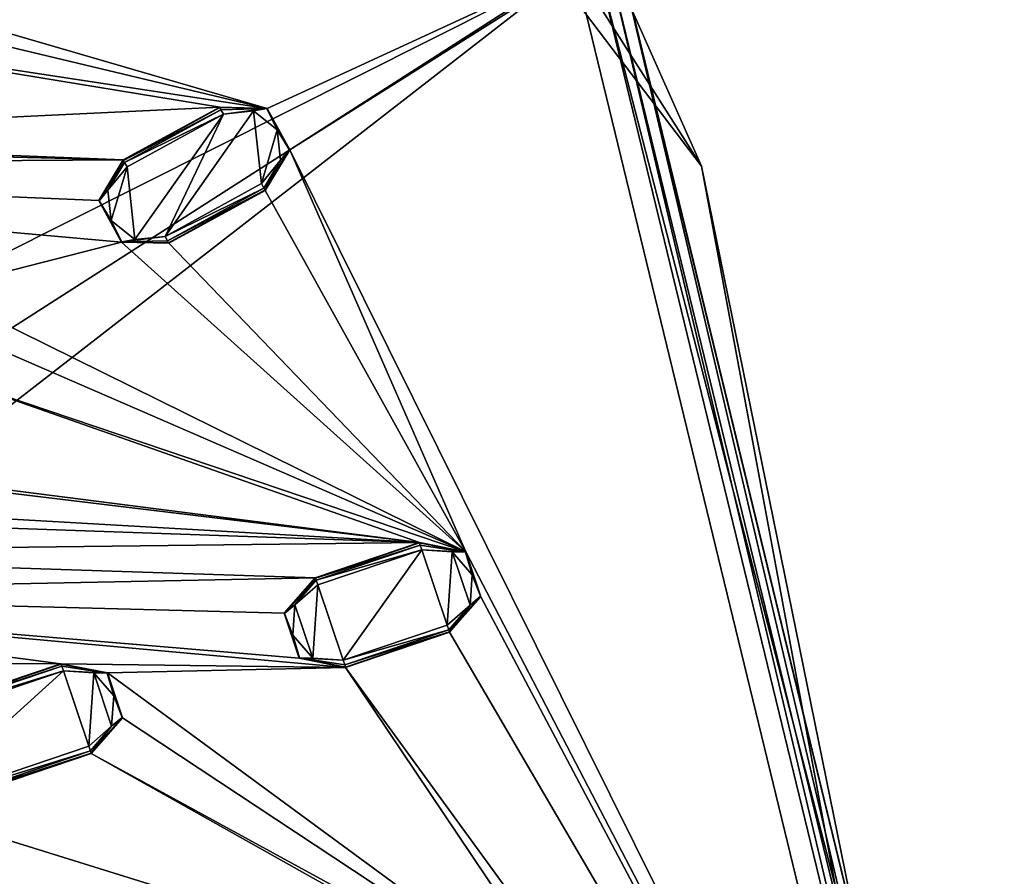
# Model space of a CAD drawing. Units: millimetres. Extents: x -244 to 208, y -501 to 10.
# Drawn here: x 90 to 130, y -347 to -312 of the extents above; entities that cross this region are included whole.
import ezdxf

# ---------------------------------------------------------------- set-up
doc = ezdxf.new("R2010")
doc.units = ezdxf.units.MM
doc.header["$LTSCALE"] = 52.148148
for name, color, linetype in [('1263', 7, 'CONTINUOUS'), ('1264', 7, 'CONTINUOUS'), ('1265', 7, 'CONTINUOUS'), ('1266', 7, 'CONTINUOUS'), ('1267', 7, 'CONTINUOUS'), ('1268', 7, 'CONTINUOUS'), ('1269', 7, 'CONTINUOUS'), ('1270', 7, 'CONTINUOUS'), ('1503', 7, 'CONTINUOUS'), ('1504', 7, 'CONTINUOUS'), ('1505', 7, 'CONTINUOUS'), ('1506', 7, 'CONTINUOUS'), ('1507', 7, 'CONTINUOUS'), ('1508', 7, 'CONTINUOUS'), ('1510', 7, 'CONTINUOUS'), ('1511', 7, 'CONTINUOUS'), ('1512', 7, 'CONTINUOUS'), ('1513', 7, 'CONTINUOUS'), ('1515', 7, 'CONTINUOUS'), ('1516', 7, 'CONTINUOUS'), ('1517', 7, 'CONTINUOUS'), ('541', 7, 'CONTINUOUS'), ('542', 7, 'CONTINUOUS'), ('543', 7, 'CONTINUOUS'), ('546', 7, 'CONTINUOUS'), ('555', 7, 'CONTINUOUS'), ('556', 7, 'CONTINUOUS'), ('941', 7, 'CONTINUOUS'), ('942', 7, 'CONTINUOUS')]:
    doc.layers.add(name, color=color, linetype=linetype)

msp = doc.modelspace()

# ---------------------------------------------------------------- linework, layer by layer
at = {"layer": '1263', "color": 254, "linetype": 'Continuous', "true_color": 0xe6e8e8}
for points in [[(93.831, -317.888, 1009.433), (97.779, -315.73, 1009.433), (93.838, -317.902, 1009.257), (93.831, -317.888, 1009.433)], [(93.838, -317.902, 1009.257), (97.779, -315.73, 1009.433), (97.787, -315.743, 1009.257), (93.838, -317.902, 1009.257)]]:
    msp.add_3dface(points, dxfattribs=at)
at = {"layer": '1264', "color": 254, "linetype": 'Continuous', "true_color": 0xe6e8e8}
for points in [[(93.838, -317.902, 1009.257), (97.787, -315.743, 1009.257), (97.833, -315.827, 1009.062), (93.838, -317.902, 1009.257)], [(93.838, -317.902, 1009.257), (97.833, -315.827, 1009.062), (93.885, -317.986, 1009.062), (93.838, -317.902, 1009.257)], [(97.833, -315.827, 1009.062), (97.93, -316.005, 1008.983), (93.885, -317.986, 1009.062), (97.833, -315.827, 1009.062)], [(97.93, -316.005, 1008.983), (93.982, -318.164, 1008.983), (93.885, -317.986, 1009.062), (97.93, -316.005, 1008.983)]]:
    msp.add_3dface(points, dxfattribs=at)
at = {"layer": '1265', "color": 254, "linetype": 'Continuous', "true_color": 0xe6e8e8}
for points in [[(95.541, -321.016, 1008.983), (99.489, -318.857, 1008.983), (99.587, -319.035, 1009.062), (95.541, -321.016, 1008.983)], [(95.638, -321.194, 1009.062), (95.541, -321.016, 1008.983), (99.587, -319.035, 1009.062), (95.638, -321.194, 1009.062)], [(99.633, -319.119, 1009.257), (95.638, -321.194, 1009.062), (99.587, -319.035, 1009.062), (99.633, -319.119, 1009.257)], [(95.684, -321.278, 1009.257), (95.638, -321.194, 1009.062), (99.633, -319.119, 1009.257), (95.684, -321.278, 1009.257)]]:
    msp.add_3dface(points, dxfattribs=at)
at = {"layer": '1266', "color": 254, "linetype": 'Continuous', "true_color": 0xe6e8e8}
for points in [[(92.838, -319.559, 1009.257), (93.838, -317.902, 1009.257), (93.203, -319.13, 1008.983), (92.838, -319.559, 1009.257)], [(93.838, -317.902, 1009.257), (93.885, -317.986, 1009.062), (93.203, -319.13, 1008.983), (93.838, -317.902, 1009.257)], [(93.885, -317.986, 1009.062), (93.982, -318.164, 1008.983), (93.203, -319.13, 1008.983), (93.885, -317.986, 1009.062)], [(93.335, -320.369, 1008.983), (92.838, -319.559, 1009.257), (93.203, -319.13, 1008.983), (93.335, -320.369, 1008.983)], [(93.767, -321.237, 1009.257), (92.838, -319.559, 1009.257), (93.335, -320.369, 1008.983), (93.767, -321.237, 1009.257)], [(94.307, -321.15, 1008.983), (93.767, -321.237, 1009.257), (93.335, -320.369, 1008.983), (94.307, -321.15, 1008.983)], [(95.541, -321.016, 1008.983), (95.638, -321.194, 1009.062), (93.767, -321.237, 1009.257), (95.541, -321.016, 1008.983)], [(95.541, -321.016, 1008.983), (93.767, -321.237, 1009.257), (94.307, -321.15, 1008.983), (95.541, -321.016, 1008.983)], [(95.638, -321.194, 1009.062), (95.684, -321.278, 1009.257), (93.767, -321.237, 1009.257), (95.638, -321.194, 1009.062)]]:
    msp.add_3dface(points, dxfattribs=at)
at = {"layer": '1267', "color": 254, "linetype": 'Continuous', "true_color": 0xe6e8e8}
for points in [[(92.823, -319.545, 1009.433), (93.831, -317.888, 1009.433), (92.838, -319.559, 1009.257), (92.823, -319.545, 1009.433)], [(93.831, -317.888, 1009.433), (93.838, -317.902, 1009.257), (92.838, -319.559, 1009.257), (93.831, -317.888, 1009.433)], [(93.753, -321.247, 1009.433), (92.823, -319.545, 1009.433), (92.838, -319.559, 1009.257), (93.753, -321.247, 1009.433)], [(93.753, -321.247, 1009.433), (92.838, -319.559, 1009.257), (93.767, -321.237, 1009.257), (93.753, -321.247, 1009.433)], [(95.684, -321.278, 1009.257), (93.753, -321.247, 1009.433), (93.767, -321.237, 1009.257), (95.684, -321.278, 1009.257)], [(95.692, -321.292, 1009.433), (93.753, -321.247, 1009.433), (95.684, -321.278, 1009.257), (95.692, -321.292, 1009.433)]]:
    msp.add_3dface(points, dxfattribs=at)
at = {"layer": '1268', "color": 254, "linetype": 'Continuous', "true_color": 0xe6e8e8}
for points in [[(95.692, -321.292, 1009.433), (95.684, -321.278, 1009.257), (99.633, -319.119, 1009.257), (95.692, -321.292, 1009.433)], [(99.64, -319.133, 1009.433), (95.692, -321.292, 1009.433), (99.633, -319.119, 1009.257), (99.64, -319.133, 1009.433)]]:
    msp.add_3dface(points, dxfattribs=at)
at = {"layer": '1269', "color": 254, "linetype": 'Continuous', "true_color": 0xe6e8e8}
for points in [[(97.779, -315.73, 1009.433), (99.718, -315.775, 1009.433), (97.787, -315.743, 1009.257), (97.779, -315.73, 1009.433)], [(97.787, -315.743, 1009.257), (99.718, -315.775, 1009.433), (99.705, -315.784, 1009.257), (97.787, -315.743, 1009.257)], [(99.705, -315.784, 1009.257), (99.718, -315.775, 1009.433), (100.633, -317.463, 1009.257), (99.705, -315.784, 1009.257)], [(99.718, -315.775, 1009.433), (100.648, -317.477, 1009.433), (100.633, -317.463, 1009.257), (99.718, -315.775, 1009.433)], [(99.64, -319.133, 1009.433), (99.633, -319.119, 1009.257), (100.633, -317.463, 1009.257), (99.64, -319.133, 1009.433)], [(100.648, -317.477, 1009.433), (99.64, -319.133, 1009.433), (100.633, -317.463, 1009.257), (100.648, -317.477, 1009.433)]]:
    msp.add_3dface(points, dxfattribs=at)
at = {"layer": '1270', "color": 254, "linetype": 'Continuous', "true_color": 0xe6e8e8}
for points in [[(97.833, -315.827, 1009.062), (97.787, -315.743, 1009.257), (99.705, -315.784, 1009.257), (97.833, -315.827, 1009.062)], [(97.93, -316.005, 1008.983), (97.833, -315.827, 1009.062), (99.705, -315.784, 1009.257), (97.93, -316.005, 1008.983)], [(97.93, -316.005, 1008.983), (99.705, -315.784, 1009.257), (99.164, -315.871, 1008.983), (97.93, -316.005, 1008.983)], [(99.164, -315.871, 1008.983), (99.705, -315.784, 1009.257), (100.136, -316.652, 1008.983), (99.164, -315.871, 1008.983)], [(99.705, -315.784, 1009.257), (100.633, -317.463, 1009.257), (100.136, -316.652, 1008.983), (99.705, -315.784, 1009.257)], [(100.136, -316.652, 1008.983), (100.633, -317.463, 1009.257), (100.268, -317.891, 1008.983), (100.136, -316.652, 1008.983)], [(100.633, -317.463, 1009.257), (99.633, -319.119, 1009.257), (100.268, -317.891, 1008.983), (100.633, -317.463, 1009.257)], [(99.587, -319.035, 1009.062), (99.489, -318.857, 1008.983), (100.268, -317.891, 1008.983), (99.587, -319.035, 1009.062)], [(99.633, -319.119, 1009.257), (99.587, -319.035, 1009.062), (100.268, -317.891, 1008.983), (99.633, -319.119, 1009.257)]]:
    msp.add_3dface(points, dxfattribs=at)
at = {"layer": '1503', "color": 254, "linetype": 'Continuous', "true_color": 0xe6e8e8}
for points in [[(102.839, -338.372, 1008.983), (107.102, -336.932, 1008.983), (107.167, -337.124, 1009.062), (102.839, -338.372, 1008.983)], [(102.903, -338.564, 1009.062), (102.839, -338.372, 1008.983), (107.167, -337.124, 1009.062), (102.903, -338.564, 1009.062)], [(107.198, -337.215, 1009.257), (102.903, -338.564, 1009.062), (107.167, -337.124, 1009.062), (107.198, -337.215, 1009.257)], [(102.934, -338.655, 1009.257), (102.903, -338.564, 1009.062), (107.198, -337.215, 1009.257), (102.934, -338.655, 1009.257)]]:
    msp.add_3dface(points, dxfattribs=at)
at = {"layer": '1504', "color": 254, "linetype": 'Continuous', "true_color": 0xe6e8e8}
for points in [[(100.429, -336.467, 1009.257), (101.703, -335.009, 1009.257), (100.863, -336.109, 1008.983), (100.429, -336.467, 1009.257)], [(101.703, -335.009, 1009.257), (101.733, -335.101, 1009.062), (100.863, -336.109, 1008.983), (101.703, -335.009, 1009.257)], [(101.733, -335.101, 1009.062), (101.798, -335.293, 1008.983), (100.863, -336.109, 1008.983), (101.733, -335.101, 1009.062)], [(100.779, -337.352, 1008.983), (100.429, -336.467, 1009.257), (100.863, -336.109, 1008.983), (100.779, -337.352, 1008.983)], [(101.053, -338.281, 1009.257), (100.429, -336.467, 1009.257), (100.779, -337.352, 1008.983), (101.053, -338.281, 1009.257)], [(101.6, -338.29, 1008.983), (101.053, -338.281, 1009.257), (100.779, -337.352, 1008.983), (101.6, -338.29, 1008.983)], [(102.839, -338.372, 1008.983), (102.903, -338.564, 1009.062), (101.053, -338.281, 1009.257), (102.839, -338.372, 1008.983)], [(102.839, -338.372, 1008.983), (101.053, -338.281, 1009.257), (101.6, -338.29, 1008.983), (102.839, -338.372, 1008.983)], [(102.903, -338.564, 1009.062), (102.934, -338.655, 1009.257), (101.053, -338.281, 1009.257), (102.903, -338.564, 1009.062)]]:
    msp.add_3dface(points, dxfattribs=at)
at = {"layer": '1505', "color": 254, "linetype": 'Continuous', "true_color": 0xe6e8e8}
for points in [[(100.417, -336.451, 1009.433), (101.698, -334.995, 1009.433), (100.429, -336.467, 1009.257), (100.417, -336.451, 1009.433)], [(101.698, -334.995, 1009.433), (101.703, -335.009, 1009.257), (100.429, -336.467, 1009.257), (101.698, -334.995, 1009.433)], [(101.038, -338.289, 1009.433), (100.417, -336.451, 1009.433), (100.429, -336.467, 1009.257), (101.038, -338.289, 1009.433)], [(101.038, -338.289, 1009.433), (100.429, -336.467, 1009.257), (101.053, -338.281, 1009.257), (101.038, -338.289, 1009.433)], [(102.934, -338.655, 1009.257), (101.038, -338.289, 1009.433), (101.053, -338.281, 1009.257), (102.934, -338.655, 1009.257)], [(102.939, -338.67, 1009.433), (101.038, -338.289, 1009.433), (102.934, -338.655, 1009.257), (102.939, -338.67, 1009.433)]]:
    msp.add_3dface(points, dxfattribs=at)
at = {"layer": '1506', "color": 254, "linetype": 'Continuous', "true_color": 0xe6e8e8}
for points in [[(102.939, -338.67, 1009.433), (102.934, -338.655, 1009.257), (107.198, -337.215, 1009.257), (102.939, -338.67, 1009.433)], [(107.202, -337.229, 1009.433), (102.939, -338.67, 1009.433), (107.198, -337.215, 1009.257), (107.202, -337.229, 1009.433)]]:
    msp.add_3dface(points, dxfattribs=at)
at = {"layer": '1507', "color": 254, "linetype": 'Continuous', "true_color": 0xe6e8e8}
for points in [[(105.961, -333.555, 1009.433), (107.862, -333.936, 1009.433), (105.966, -333.569, 1009.257), (105.961, -333.555, 1009.433)], [(105.966, -333.569, 1009.257), (107.862, -333.936, 1009.433), (107.847, -333.943, 1009.257), (105.966, -333.569, 1009.257)], [(107.847, -333.943, 1009.257), (107.862, -333.936, 1009.433), (108.471, -335.757, 1009.257), (107.847, -333.943, 1009.257)], [(107.862, -333.936, 1009.433), (108.483, -335.773, 1009.433), (108.471, -335.757, 1009.257), (107.862, -333.936, 1009.433)], [(107.202, -337.229, 1009.433), (107.198, -337.215, 1009.257), (108.471, -335.757, 1009.257), (107.202, -337.229, 1009.433)], [(108.483, -335.773, 1009.433), (107.202, -337.229, 1009.433), (108.471, -335.757, 1009.257), (108.483, -335.773, 1009.433)]]:
    msp.add_3dface(points, dxfattribs=at)
at = {"layer": '1508', "color": 254, "linetype": 'Continuous', "true_color": 0xe6e8e8}
for points in [[(105.997, -333.66, 1009.062), (105.966, -333.569, 1009.257), (107.847, -333.943, 1009.257), (105.997, -333.66, 1009.062)], [(106.062, -333.852, 1008.983), (105.997, -333.66, 1009.062), (107.847, -333.943, 1009.257), (106.062, -333.852, 1008.983)], [(106.062, -333.852, 1008.983), (107.847, -333.943, 1009.257), (107.3, -333.934, 1008.983), (106.062, -333.852, 1008.983)], [(107.3, -333.934, 1008.983), (107.847, -333.943, 1009.257), (108.121, -334.872, 1008.983), (107.3, -333.934, 1008.983)], [(107.847, -333.943, 1009.257), (108.471, -335.757, 1009.257), (108.121, -334.872, 1008.983), (107.847, -333.943, 1009.257)], [(108.121, -334.872, 1008.983), (108.471, -335.757, 1009.257), (108.037, -336.116, 1008.983), (108.121, -334.872, 1008.983)], [(108.471, -335.757, 1009.257), (107.198, -337.215, 1009.257), (108.037, -336.116, 1008.983), (108.471, -335.757, 1009.257)], [(107.167, -337.124, 1009.062), (107.102, -336.932, 1008.983), (108.037, -336.116, 1008.983), (107.167, -337.124, 1009.062)], [(107.198, -337.215, 1009.257), (107.167, -337.124, 1009.062), (108.037, -336.116, 1008.983), (107.198, -337.215, 1009.257)]]:
    msp.add_3dface(points, dxfattribs=at)
at = {"layer": '1510', "color": 254, "linetype": 'Continuous', "true_color": 0xe6e8e8}
for points in [[(91.312, -338.621, 1009.062), (84.176, -340.931, 1009.257), (91.281, -338.53, 1009.257), (91.312, -338.621, 1009.062)], [(84.207, -341.022, 1009.062), (84.176, -340.931, 1009.257), (91.312, -338.621, 1009.062), (84.207, -341.022, 1009.062)], [(91.377, -338.813, 1008.983), (84.207, -341.022, 1009.062), (91.312, -338.621, 1009.062), (91.377, -338.813, 1008.983)], [(84.272, -341.214, 1008.983), (84.207, -341.022, 1009.062), (91.377, -338.813, 1008.983), (84.272, -341.214, 1008.983)]]:
    msp.add_3dface(points, dxfattribs=at)
at = {"layer": '1511', "color": 254, "linetype": 'Continuous', "true_color": 0xe6e8e8}
for points in [[(91.312, -338.621, 1009.062), (91.281, -338.53, 1009.257), (93.163, -338.904, 1009.257), (91.312, -338.621, 1009.062)], [(91.377, -338.813, 1008.983), (91.312, -338.621, 1009.062), (93.163, -338.904, 1009.257), (91.377, -338.813, 1008.983)], [(91.377, -338.813, 1008.983), (93.163, -338.904, 1009.257), (92.616, -338.895, 1008.983), (91.377, -338.813, 1008.983)], [(92.616, -338.895, 1008.983), (93.163, -338.904, 1009.257), (93.437, -339.833, 1008.983), (92.616, -338.895, 1008.983)], [(93.163, -338.904, 1009.257), (93.786, -340.718, 1009.257), (93.437, -339.833, 1008.983), (93.163, -338.904, 1009.257)], [(93.437, -339.833, 1008.983), (93.786, -340.718, 1009.257), (93.352, -341.077, 1008.983), (93.437, -339.833, 1008.983)], [(93.786, -340.718, 1009.257), (92.513, -342.176, 1009.257), (93.352, -341.077, 1008.983), (93.786, -340.718, 1009.257)], [(92.482, -342.085, 1009.062), (92.417, -341.893, 1008.983), (93.352, -341.077, 1008.983), (92.482, -342.085, 1009.062)], [(92.513, -342.176, 1009.257), (92.482, -342.085, 1009.062), (93.352, -341.077, 1008.983), (92.513, -342.176, 1009.257)]]:
    msp.add_3dface(points, dxfattribs=at)
at = {"layer": '1512', "color": 254, "linetype": 'Continuous', "true_color": 0xe6e8e8}
for points in [[(85.312, -344.293, 1008.983), (92.417, -341.893, 1008.983), (92.482, -342.085, 1009.062), (85.312, -344.293, 1008.983)], [(85.377, -344.485, 1009.062), (85.312, -344.293, 1008.983), (92.482, -342.085, 1009.062), (85.377, -344.485, 1009.062)], [(85.377, -344.485, 1009.062), (92.482, -342.085, 1009.062), (92.513, -342.176, 1009.257), (85.377, -344.485, 1009.062)], [(85.407, -344.576, 1009.257), (85.377, -344.485, 1009.062), (92.513, -342.176, 1009.257), (85.407, -344.576, 1009.257)]]:
    msp.add_3dface(points, dxfattribs=at)
at = {"layer": '1513', "color": 254, "linetype": 'Continuous', "true_color": 0xe6e8e8}
for points in [[(85.412, -344.591, 1009.433), (85.407, -344.576, 1009.257), (92.513, -342.176, 1009.257), (85.412, -344.591, 1009.433)], [(92.518, -342.19, 1009.433), (85.412, -344.591, 1009.433), (92.513, -342.176, 1009.257), (92.518, -342.19, 1009.433)]]:
    msp.add_3dface(points, dxfattribs=at)
at = {"layer": '1515', "color": 254, "linetype": 'Continuous', "true_color": 0xe6e8e8}
for points in [[(84.171, -340.916, 1009.433), (91.276, -338.516, 1009.433), (84.176, -340.931, 1009.257), (84.171, -340.916, 1009.433)], [(84.176, -340.931, 1009.257), (91.276, -338.516, 1009.433), (91.281, -338.53, 1009.257), (84.176, -340.931, 1009.257)]]:
    msp.add_3dface(points, dxfattribs=at)
at = {"layer": '1516', "color": 254, "linetype": 'Continuous', "true_color": 0xe6e8e8}
for points in [[(91.276, -338.516, 1009.433), (93.178, -338.897, 1009.433), (91.281, -338.53, 1009.257), (91.276, -338.516, 1009.433)], [(91.281, -338.53, 1009.257), (93.178, -338.897, 1009.433), (93.163, -338.904, 1009.257), (91.281, -338.53, 1009.257)], [(93.178, -338.897, 1009.433), (93.786, -340.718, 1009.257), (93.163, -338.904, 1009.257), (93.178, -338.897, 1009.433)], [(93.178, -338.897, 1009.433), (93.799, -340.734, 1009.433), (93.786, -340.718, 1009.257), (93.178, -338.897, 1009.433)], [(92.518, -342.19, 1009.433), (92.513, -342.176, 1009.257), (93.786, -340.718, 1009.257), (92.518, -342.19, 1009.433)], [(93.799, -340.734, 1009.433), (92.518, -342.19, 1009.433), (93.786, -340.718, 1009.257), (93.799, -340.734, 1009.433)]]:
    msp.add_3dface(points, dxfattribs=at)
at = {"layer": '1517', "linetype": 'Continuous'}
for points in [[(95.541, -321.016, 1008.983), (97.93, -316.005, 1008.983), (99.164, -315.871, 1008.983), (95.541, -321.016, 1008.983)], [(99.489, -318.857, 1008.983), (95.541, -321.016, 1008.983), (99.164, -315.871, 1008.983), (99.489, -318.857, 1008.983)], [(99.489, -318.857, 1008.983), (99.164, -315.871, 1008.983), (100.136, -316.652, 1008.983), (99.489, -318.857, 1008.983)], [(93.982, -318.164, 1008.983), (97.93, -316.005, 1008.983), (94.307, -321.15, 1008.983), (93.982, -318.164, 1008.983)], [(97.93, -316.005, 1008.983), (95.541, -321.016, 1008.983), (94.307, -321.15, 1008.983), (97.93, -316.005, 1008.983)], [(99.489, -318.857, 1008.983), (100.136, -316.652, 1008.983), (100.268, -317.891, 1008.983), (99.489, -318.857, 1008.983)], [(93.982, -318.164, 1008.983), (93.335, -320.369, 1008.983), (93.203, -319.13, 1008.983), (93.982, -318.164, 1008.983)], [(93.982, -318.164, 1008.983), (94.307, -321.15, 1008.983), (93.335, -320.369, 1008.983), (93.982, -318.164, 1008.983)], [(101.798, -335.293, 1008.983), (106.062, -333.852, 1008.983), (102.839, -338.372, 1008.983), (101.798, -335.293, 1008.983)], [(106.062, -333.852, 1008.983), (107.102, -336.932, 1008.983), (102.839, -338.372, 1008.983), (106.062, -333.852, 1008.983)], [(107.102, -336.932, 1008.983), (106.062, -333.852, 1008.983), (107.3, -333.934, 1008.983), (107.102, -336.932, 1008.983)], [(107.102, -336.932, 1008.983), (107.3, -333.934, 1008.983), (108.037, -336.116, 1008.983), (107.102, -336.932, 1008.983)], [(107.3, -333.934, 1008.983), (108.121, -334.872, 1008.983), (108.037, -336.116, 1008.983), (107.3, -333.934, 1008.983)], [(101.798, -335.293, 1008.983), (101.6, -338.29, 1008.983), (100.863, -336.109, 1008.983), (101.798, -335.293, 1008.983)], [(101.798, -335.293, 1008.983), (102.839, -338.372, 1008.983), (101.6, -338.29, 1008.983), (101.798, -335.293, 1008.983)], [(101.6, -338.29, 1008.983), (100.779, -337.352, 1008.983), (100.863, -336.109, 1008.983), (101.6, -338.29, 1008.983)], [(85.312, -344.293, 1008.983), (84.272, -341.214, 1008.983), (91.377, -338.813, 1008.983), (85.312, -344.293, 1008.983)], [(85.312, -344.293, 1008.983), (91.377, -338.813, 1008.983), (92.417, -341.893, 1008.983), (85.312, -344.293, 1008.983)], [(92.417, -341.893, 1008.983), (91.377, -338.813, 1008.983), (92.616, -338.895, 1008.983), (92.417, -341.893, 1008.983)], [(92.417, -341.893, 1008.983), (92.616, -338.895, 1008.983), (93.352, -341.077, 1008.983), (92.417, -341.893, 1008.983)], [(92.616, -338.895, 1008.983), (93.437, -339.833, 1008.983), (93.352, -341.077, 1008.983), (92.616, -338.895, 1008.983)]]:
    msp.add_3dface(points, dxfattribs=at)
at = {"layer": '541', "color": 254, "linetype": 'Continuous', "true_color": 0xe6e6e6}
for points in [[(129.929, -374.423, 1010.635), (114.026, -309.057, 1010.469), (114.033, -309.053, 1010.635), (129.929, -374.423, 1010.635)], [(129.929, -374.423, 1010.635), (129.928, -374.423, 1010.552), (114.026, -309.057, 1010.469), (129.929, -374.423, 1010.635)], [(129.928, -374.423, 1010.552), (129.921, -374.423, 1010.469), (114.026, -309.057, 1010.469), (129.928, -374.423, 1010.552)]]:
    msp.add_3dface(points, dxfattribs=at)
at = {"layer": '542', "color": 254, "linetype": 'Continuous', "true_color": 0xe6e6e6}
for points in [[(129.42, -374.411, 1025.216), (114.033, -309.053, 1010.635), (113.586, -309.297, 1025.216), (129.42, -374.411, 1025.216)], [(129.42, -374.411, 1025.216), (129.929, -374.423, 1010.635), (114.033, -309.053, 1010.635), (129.42, -374.411, 1025.216)]]:
    msp.add_3dface(points, dxfattribs=at)
at = {"layer": '543', "color": 254, "linetype": 'Continuous', "true_color": 0xe6e6e6}
for points in [[(117.515, -318.138, 1026.219), (113.586, -309.297, 1025.216), (82.768, -272.425, 1026.219), (117.515, -318.138, 1026.219)], [(117.515, -318.138, 1026.219), (82.768, -272.425, 1026.219), (112.329, -309.984, 1026.662), (117.515, -318.138, 1026.219)], [(129.42, -374.411, 1025.216), (113.586, -309.297, 1025.216), (128.987, -374.401, 1026.219), (129.42, -374.411, 1025.216)], [(128.987, -374.401, 1026.219), (113.586, -309.297, 1025.216), (117.515, -318.138, 1026.219), (128.987, -374.401, 1026.219)], [(127.988, -374.378, 1026.662), (117.515, -318.138, 1026.219), (112.329, -309.984, 1026.662), (127.988, -374.378, 1026.662)], [(128.987, -374.401, 1026.219), (117.515, -318.138, 1026.219), (127.988, -374.378, 1026.662), (128.987, -374.401, 1026.219)]]:
    msp.add_3dface(points, dxfattribs=at)
at = {"layer": '546', "color": 254, "linetype": 'Continuous', "true_color": 0xe6e6e6}
for points in [[(112.329, -309.984, 1026.662), (66.572, -262.047, 1026.662), (26.507, -353.068, 1030.955), (112.329, -309.984, 1026.662)], [(30.874, -362.156, 1030.955), (112.329, -309.984, 1026.662), (26.507, -353.068, 1030.955), (30.874, -362.156, 1030.955)], [(32.22, -372.15, 1030.955), (112.329, -309.984, 1026.662), (30.874, -362.156, 1030.955), (32.22, -372.15, 1030.955)], [(127.988, -374.378, 1026.662), (112.329, -309.984, 1026.662), (32.22, -372.15, 1030.955), (127.988, -374.378, 1026.662)]]:
    msp.add_3dface(points, dxfattribs=at)
at = {"layer": '555', "color": 254, "linetype": 'Continuous', "true_color": 0xe6e6e6}
for points in [[(113.173, -309.563, 1009.433), (99.718, -315.775, 1009.433), (76.442, -308.988, 1009.433), (113.173, -309.563, 1009.433)], [(76.442, -308.988, 1009.433), (99.718, -315.775, 1009.433), (77.654, -310.503, 1009.433), (76.442, -308.988, 1009.433)], [(99.718, -315.775, 1009.433), (113.173, -309.563, 1009.433), (100.648, -317.477, 1009.433), (99.718, -315.775, 1009.433)], [(113.173, -309.563, 1009.433), (128.93, -374.373, 1009.433), (100.648, -317.477, 1009.433), (113.173, -309.563, 1009.433)], [(99.718, -315.775, 1009.433), (76.948, -312.309, 1009.433), (77.654, -310.503, 1009.433), (99.718, -315.775, 1009.433)], [(76.948, -312.309, 1009.433), (97.779, -315.73, 1009.433), (71.092, -316.995, 1009.433), (76.948, -312.309, 1009.433)], [(99.718, -315.775, 1009.433), (97.779, -315.73, 1009.433), (76.948, -312.309, 1009.433), (99.718, -315.775, 1009.433)], [(97.779, -315.73, 1009.433), (93.831, -317.888, 1009.433), (71.092, -316.995, 1009.433), (97.779, -315.73, 1009.433)], [(71.092, -316.995, 1009.433), (93.831, -317.888, 1009.433), (69.175, -317.287, 1009.433), (71.092, -316.995, 1009.433)], [(69.175, -317.287, 1009.433), (93.831, -317.888, 1009.433), (58.629, -318.118, 1009.433), (69.175, -317.287, 1009.433)], [(100.648, -317.477, 1009.433), (107.862, -333.936, 1009.433), (99.64, -319.133, 1009.433), (100.648, -317.477, 1009.433)], [(128.93, -374.373, 1009.433), (107.862, -333.936, 1009.433), (100.648, -317.477, 1009.433), (128.93, -374.373, 1009.433)], [(93.831, -317.888, 1009.433), (92.823, -319.545, 1009.433), (58.629, -318.118, 1009.433), (93.831, -317.888, 1009.433)], [(92.823, -319.545, 1009.433), (93.753, -321.247, 1009.433), (58.629, -318.118, 1009.433), (92.823, -319.545, 1009.433)], [(93.753, -321.247, 1009.433), (86.118, -323.21, 1009.433), (58.629, -318.118, 1009.433), (93.753, -321.247, 1009.433)], [(99.64, -319.133, 1009.433), (107.862, -333.936, 1009.433), (95.692, -321.292, 1009.433), (99.64, -319.133, 1009.433)], [(93.753, -321.247, 1009.433), (107.862, -333.936, 1009.433), (86.118, -323.21, 1009.433), (93.753, -321.247, 1009.433)], [(95.692, -321.292, 1009.433), (107.862, -333.936, 1009.433), (93.753, -321.247, 1009.433), (95.692, -321.292, 1009.433)], [(86.118, -323.21, 1009.433), (107.862, -333.936, 1009.433), (87.048, -324.912, 1009.433), (86.118, -323.21, 1009.433)], [(107.862, -333.936, 1009.433), (86.04, -326.569, 1009.433), (87.048, -324.912, 1009.433), (107.862, -333.936, 1009.433)], [(86.04, -326.569, 1009.433), (105.961, -333.555, 1009.433), (79.459, -330.166, 1009.433), (86.04, -326.569, 1009.433)], [(107.862, -333.936, 1009.433), (105.961, -333.555, 1009.433), (86.04, -326.569, 1009.433), (107.862, -333.936, 1009.433)], [(77.521, -330.121, 1009.433), (105.961, -333.555, 1009.433), (44.866, -330.054, 1009.433), (77.521, -330.121, 1009.433)], [(105.961, -333.555, 1009.433), (69.535, -332.277, 1009.433), (44.866, -330.054, 1009.433), (105.961, -333.555, 1009.433)], [(79.459, -330.166, 1009.433), (105.961, -333.555, 1009.433), (77.521, -330.121, 1009.433), (79.459, -330.166, 1009.433)], [(69.535, -332.277, 1009.433), (105.961, -333.555, 1009.433), (70.465, -333.979, 1009.433), (69.535, -332.277, 1009.433)], [(105.961, -333.555, 1009.433), (101.698, -334.995, 1009.433), (70.465, -333.979, 1009.433), (105.961, -333.555, 1009.433)], [(101.698, -334.995, 1009.433), (69.457, -335.635, 1009.433), (70.465, -333.979, 1009.433), (101.698, -334.995, 1009.433)], [(107.862, -333.936, 1009.433), (128.93, -374.373, 1009.433), (108.483, -335.773, 1009.433), (107.862, -333.936, 1009.433)], [(101.698, -334.995, 1009.433), (100.417, -336.451, 1009.433), (69.457, -335.635, 1009.433), (101.698, -334.995, 1009.433)], [(69.457, -335.635, 1009.433), (91.276, -338.516, 1009.433), (64.368, -338.418, 1009.433), (69.457, -335.635, 1009.433)], [(101.038, -338.289, 1009.433), (102.939, -338.67, 1009.433), (69.457, -335.635, 1009.433), (101.038, -338.289, 1009.433)], [(102.939, -338.67, 1009.433), (91.276, -338.516, 1009.433), (69.457, -335.635, 1009.433), (102.939, -338.67, 1009.433)], [(100.417, -336.451, 1009.433), (101.038, -338.289, 1009.433), (69.457, -335.635, 1009.433), (100.417, -336.451, 1009.433)], [(108.483, -335.773, 1009.433), (128.93, -374.373, 1009.433), (107.202, -337.229, 1009.433), (108.483, -335.773, 1009.433)], [(107.202, -337.229, 1009.433), (128.93, -374.373, 1009.433), (102.939, -338.67, 1009.433), (107.202, -337.229, 1009.433)], [(91.276, -338.516, 1009.433), (84.171, -340.916, 1009.433), (64.368, -338.418, 1009.433), (91.276, -338.516, 1009.433)], [(91.276, -338.516, 1009.433), (102.939, -338.67, 1009.433), (93.178, -338.897, 1009.433), (91.276, -338.516, 1009.433)], [(102.939, -338.67, 1009.433), (112.729, -353.235, 1009.433), (93.178, -338.897, 1009.433), (102.939, -338.67, 1009.433)], [(102.939, -338.67, 1009.433), (128.93, -374.373, 1009.433), (112.729, -353.235, 1009.433), (102.939, -338.67, 1009.433)], [(93.178, -338.897, 1009.433), (112.729, -353.235, 1009.433), (93.799, -340.734, 1009.433), (93.178, -338.897, 1009.433)], [(112.729, -353.235, 1009.433), (92.518, -342.19, 1009.433), (93.799, -340.734, 1009.433), (112.729, -353.235, 1009.433)], [(92.518, -342.19, 1009.433), (110.923, -352.529, 1009.433), (85.412, -344.591, 1009.433), (92.518, -342.19, 1009.433)], [(112.729, -353.235, 1009.433), (110.923, -352.529, 1009.433), (92.518, -342.19, 1009.433), (112.729, -353.235, 1009.433)], [(85.412, -344.591, 1009.433), (110.923, -352.529, 1009.433), (26.004, -344.893, 1009.433), (85.412, -344.591, 1009.433)], [(110.923, -352.529, 1009.433), (53.92, -348.227, 1009.433), (26.004, -344.893, 1009.433), (110.923, -352.529, 1009.433)]]:
    msp.add_3dface(points, dxfattribs=at)
at = {"layer": '556', "color": 254, "linetype": 'Continuous', "true_color": 0xe6e6e6}
for points in [[(114.026, -309.057, 1010.469), (129.921, -374.423, 1010.469), (113.173, -309.563, 1009.433), (114.026, -309.057, 1010.469)], [(129.921, -374.423, 1010.469), (128.93, -374.373, 1009.433), (113.173, -309.563, 1009.433), (129.921, -374.423, 1010.469)]]:
    msp.add_3dface(points, dxfattribs=at)
at = {"layer": '941', "color": 254, "linetype": 'Continuous', "true_color": 0xe6e8e8}
for points in [[(101.698, -334.995, 1009.433), (105.961, -333.555, 1009.433), (101.703, -335.009, 1009.257), (101.698, -334.995, 1009.433)], [(101.703, -335.009, 1009.257), (105.961, -333.555, 1009.433), (105.966, -333.569, 1009.257), (101.703, -335.009, 1009.257)]]:
    msp.add_3dface(points, dxfattribs=at)
at = {"layer": '942', "color": 254, "linetype": 'Continuous', "true_color": 0xe6e8e8}
for points in [[(101.703, -335.009, 1009.257), (105.966, -333.569, 1009.257), (105.997, -333.66, 1009.062), (101.703, -335.009, 1009.257)], [(101.703, -335.009, 1009.257), (105.997, -333.66, 1009.062), (101.733, -335.101, 1009.062), (101.703, -335.009, 1009.257)], [(105.997, -333.66, 1009.062), (106.062, -333.852, 1008.983), (101.733, -335.101, 1009.062), (105.997, -333.66, 1009.062)], [(106.062, -333.852, 1008.983), (101.798, -335.293, 1008.983), (101.733, -335.101, 1009.062), (106.062, -333.852, 1008.983)]]:
    msp.add_3dface(points, dxfattribs=at)

doc.saveas('drawing.dxf')
